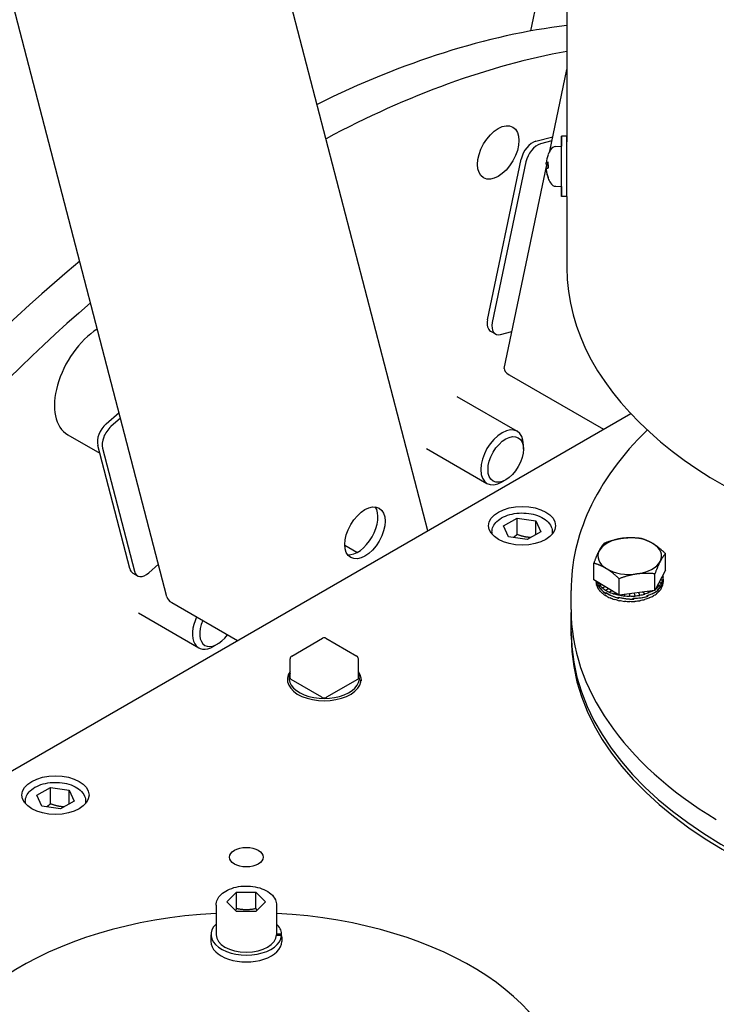
# Model space of a CAD drawing. Units: millimetres. Extents: x 342 to 4598, y 43 to 5993.
# Drawn here: x 1465 to 1617, y 4468 to 4684 of the extents above; entities that cross this region are included whole.
import ezdxf

# ---------------------------------------------------------------- set-up
doc = ezdxf.new("R2010")
doc.units = ezdxf.units.MM
doc.header["$LTSCALE"] = 22
doc.layers.add('Visible Edges(Hillmar_metric)', color=7, linetype='Continuous', lineweight=25)

msp = doc.modelspace()

# ---------------------------------------------------------------- linework, layer by layer
at = {"layer": 'Visible Edges(Hillmar_metric)'}
for p, q in [((1496.984, 4557.384), (1378.366, 5013.435)), ((1554.104, 4571.829), (1439.968, 5010.651)), ((1584.476, 4760.756), (1584.475, 4656.937)), ((1576.612, 4681.191), (1584.476, 4718.774)), ((1580.741, 4654.904), (1584.475, 4672.749)), ((1577.68, 4657.068), (1581.396, 4658.034)), ((1581.204, 4657.116), (1578.718, 4656.469)), ((1584.475, 4658.148), (1583.302, 4658.148)), ((1582.106, 4655.906), (1583.302, 4655.948)), ((1567.142, 4618.002), (1574.493, 4653.135)), ((1575.531, 4652.536), (1568.18, 4617.403)), ((1570.791, 4607.349), (1580.114, 4651.905)), ((1579.975, 4652.088), (1580.382, 4652.052)), ((1579.981, 4651.916), (1580.382, 4651.881)), ((1579.981, 4651.18), (1580.382, 4651.215)), ((1584.475, 4649.477), (1584.481, 4649.475)), ((1582.106, 4647.19), (1583.302, 4647.148)), ((1584.475, 4644.948), (1583.302, 4644.948)), ((1584.475, 4644.948), (1584.475, 4629.394)), ((1567.809, 4615.476), (1568.846, 4614.878)), ((1569.993, 4614.77), (1572.479, 4615.416)), ((1571.88, 4605.948), (1592.541, 4594.02)), ((1560.405, 4601.221), (1573.611, 4593.597)), ((1369.098, 4465.019), (1598.469, 4597.442)), ((1483.69, 4595.204), (1486.504, 4597.677)), ((1486.823, 4596.448), (1484.727, 4594.605)), ((1475.271, 4592.819), (1482.281, 4588.771)), ((1488.846, 4563.533), (1481.837, 4590.481)), ((1482.874, 4589.882), (1489.883, 4562.934)), ((1574.978, 4589.657), (1574.978, 4590.576)), ((1553.805, 4589.789), (1567.011, 4582.165)), ((1571.106, 4582.951), (1570.311, 4582.492)), ((1570.612, 4572.868), (1573.605, 4574.596)), ((1571.707, 4570.507), (1570.612, 4572.868)), ((1573.605, 4574.596), (1577.695, 4573.964)), ((1573.605, 4571.004), (1573.605, 4574.596)), ((1577.695, 4573.964), (1578.791, 4571.603)), ((1577.695, 4570.97), (1577.695, 4573.964)), ((1568.101, 4571.517), (1568.101, 4571.067)), ((1575.797, 4569.874), (1571.707, 4570.507)), ((1578.791, 4571.603), (1575.797, 4569.874)), ((1581.301, 4571.517), (1581.301, 4571.067)), ((1538.546, 4567.046), (1535.912, 4568.567)), ((1606.069, 4563.202), (1606.069, 4566.826)), ((1493.046, 4562.62), (1495.143, 4564.463)), ((1590.408, 4561.074), (1590.408, 4564.698)), ((1489.521, 4562.562), (1490.558, 4561.963)), ((1606.069, 4563.202), (1603.75, 4558.755)), ((1603.75, 4558.755), (1603.75, 4562.379)), ((1595.919, 4557.691), (1590.408, 4561.074)), ((1590.905, 4560.769), (1590.905, 4560.535)), ((1590.905, 4560.535), (1590.905, 4560.605)), ((1590.906, 4560.535), (1590.905, 4560.535)), ((1590.995, 4559.873), (1590.995, 4559.943)), ((1591.013, 4559.874), (1590.995, 4559.873)), ((1591.331, 4560.507), (1591.252, 4560.493)), ((1591.252, 4560.493), (1591.252, 4560.423)), ((1591.321, 4559.652), (1591.321, 4559.866)), ((1591.321, 4559.85), (1591.321, 4559.634)), ((1592.142, 4560.01), (1591.686, 4559.878)), ((1591.686, 4559.878), (1591.686, 4559.808)), ((1595.919, 4557.691), (1595.919, 4561.315)), ((1604.343, 4559.893), (1604.754, 4559.766)), ((1604.373, 4559.95), (1604.754, 4559.836)), ((1604.654, 4560.489), (1605.2, 4560.379)), ((1604.684, 4560.547), (1605.2, 4560.449)), ((1604.754, 4559.836), (1604.754, 4559.766)), ((1604.961, 4561.078), (1605.475, 4561.024)), ((1604.993, 4561.139), (1605.475, 4561.094)), ((1605.2, 4560.449), (1605.2, 4560.379)), ((1605.28, 4561.69), (1605.572, 4561.686)), ((1605.315, 4561.757), (1605.572, 4561.756)), ((1605.475, 4561.094), (1605.475, 4561.024)), ((1605.481, 4559.873), (1605.481, 4559.942)), ((1605.514, 4560.527), (1605.514, 4560.741)), ((1605.514, 4560.578), (1605.527, 4560.577)), ((1605.525, 4560.789), (1605.527, 4560.789)), ((1605.527, 4560.789), (1605.527, 4560.577)), ((1605.572, 4561.215), (1605.572, 4561.776)), ((1605.572, 4561.756), (1605.572, 4561.686)), ((1605.572, 4561.201), (1605.572, 4560.535)), ((1585.405, 4554.548), (1585.405, 4558.739)), ((1591.264, 4559.227), (1591.264, 4559.297)), ((1591.297, 4559.233), (1591.264, 4559.227)), ((1591.704, 4558.613), (1591.704, 4558.683)), ((1591.75, 4558.626), (1591.704, 4558.613)), ((1592.88, 4559.557), (1592.282, 4559.309)), ((1592.282, 4559.309), (1592.282, 4559.239)), ((1592.306, 4558.046), (1592.306, 4558.116)), ((1592.359, 4558.069), (1592.306, 4558.046)), ((1593.587, 4559.123), (1593.025, 4558.802)), ((1593.025, 4558.802), (1593.025, 4558.732)), ((1593.051, 4558.066), (1593.051, 4558.278)), ((1593.079, 4558.082), (1593.051, 4558.066)), ((1593.053, 4557.541), (1593.053, 4557.611)), ((1593.053, 4557.541), (1593.109, 4557.574)), ((1593.079, 4558.247), (1593.09, 4558.253)), ((1593.079, 4558.247), (1593.079, 4558.031)), ((1594.3, 4558.685), (1593.896, 4558.367)), ((1593.896, 4558.367), (1593.896, 4558.298)), ((1595.056, 4558.221), (1594.873, 4558.017)), ((1594.873, 4558.017), (1594.873, 4557.947)), ((1603.75, 4558.755), (1595.919, 4557.691)), ((1595.934, 4557.693), (1595.934, 4557.69)), ((1597.124, 4557.855), (1597.052, 4557.601)), ((1597.052, 4557.601), (1597.052, 4557.531)), ((1598.203, 4558.001), (1598.198, 4557.545)), ((1598.198, 4557.545), (1598.198, 4557.475)), ((1599.187, 4558.135), (1599.346, 4557.524)), ((1599.202, 4558.137), (1599.346, 4557.594)), ((1599.346, 4557.594), (1599.346, 4557.524)), ((1600.146, 4558.265), (1600.466, 4557.675)), ((1600.177, 4558.27), (1600.466, 4557.745)), ((1600.466, 4557.745), (1600.466, 4557.675)), ((1601.128, 4558.399), (1601.532, 4557.926)), ((1601.176, 4558.405), (1601.532, 4557.996)), ((1601.532, 4557.996), (1601.532, 4557.926)), ((1602.074, 4557.45), (1602.074, 4557.663)), ((1602.074, 4557.583), (1602.186, 4557.474)), ((1602.179, 4557.693), (1602.186, 4557.687)), ((1602.184, 4558.542), (1602.516, 4558.27)), ((1602.186, 4557.687), (1602.186, 4557.474)), ((1602.253, 4558.552), (1602.516, 4558.34)), ((1602.516, 4558.34), (1602.516, 4558.27)), ((1603.385, 4558.706), (1603.395, 4558.699)), ((1603.395, 4558.707), (1603.395, 4558.699)), ((1603.424, 4557.541), (1603.424, 4557.611)), ((1604.013, 4559.26), (1604.147, 4559.202)), ((1604.042, 4559.316), (1604.147, 4559.272)), ((1604.147, 4559.272), (1604.147, 4559.202)), ((1604.171, 4558.046), (1604.171, 4558.116)), ((1604.397, 4558.76), (1604.397, 4558.973)), ((1604.397, 4558.837), (1604.468, 4558.809)), ((1604.461, 4559.024), (1604.468, 4559.021)), ((1604.468, 4559.021), (1604.468, 4558.809)), ((1604.772, 4558.613), (1604.772, 4558.683)), ((1605.213, 4559.227), (1605.213, 4559.296)), ((1498.024, 4556.103), (1512.444, 4547.777)), ((1593.928, 4557.11), (1593.928, 4557.18)), ((1593.982, 4557.153), (1593.928, 4557.11)), ((1594.909, 4556.763), (1594.909, 4556.832)), ((1594.956, 4556.816), (1594.909, 4556.763)), ((1595.791, 4557.067), (1595.791, 4557.28)), ((1595.868, 4557.191), (1595.791, 4557.067)), ((1595.873, 4557.258), (1595.868, 4557.249)), ((1595.868, 4557.249), (1595.868, 4557.034)), ((1595.972, 4556.508), (1595.972, 4556.578)), ((1596.007, 4556.57), (1595.972, 4556.508)), ((1597.091, 4556.353), (1597.091, 4556.423)), ((1597.11, 4556.42), (1597.091, 4556.353)), ((1598.238, 4556.301), (1598.238, 4556.371)), ((1599.006, 4556.848), (1599.006, 4557.06)), ((1599.078, 4557.06), (1599.119, 4556.838)), ((1599.118, 4557.061), (1599.119, 4557.052)), ((1599.119, 4557.052), (1599.119, 4556.838)), ((1599.385, 4556.353), (1599.385, 4556.423)), ((1600.504, 4556.508), (1600.504, 4556.578)), ((1601.568, 4556.763), (1601.568, 4556.832)), ((1602.549, 4557.11), (1602.549, 4557.18)), ((1490.728, 4553.837), (1503.934, 4546.212)), ((1585.405, 4549.758), (1585.405, 4553.949)), ((1585.405, 4548.807), (1585.405, 4549.758)), ((1508.029, 4546.998), (1507.233, 4546.539)), ((1524.295, 4544.389), (1531.036, 4548.281)), ((1531.77, 4548.281), (1538.511, 4544.389)), ((1523.928, 4539.563), (1523.928, 4543.754)), ((1538.877, 4539.562), (1538.877, 4543.754)), ((1523.336, 4539.263), (1523.336, 4538.964)), ((1530.884, 4535.371), (1524.143, 4539.263)), ((1538.662, 4539.263), (1531.921, 4535.371)), ((1539.469, 4539.263), (1539.469, 4538.964)), ((1468.51, 4513.922), (1471.504, 4515.65)), ((1471.504, 4515.65), (1475.594, 4515.017)), ((1471.504, 4512.057), (1471.504, 4515.65)), ((1475.594, 4515.017), (1476.689, 4512.656)), ((1475.594, 4512.024), (1475.594, 4515.017)), ((1466, 4512.57), (1466, 4512.121)), ((1469.606, 4511.56), (1468.51, 4513.922)), ((1476.689, 4512.656), (1473.696, 4510.928)), ((1479.2, 4512.57), (1479.2, 4512.121)), ((1473.696, 4510.928), (1469.606, 4511.56)), ((1510.119, 4490.595), (1512.236, 4492.711)), ((1512.236, 4492.711), (1516.47, 4492.711)), ((1512.236, 4489.119), (1512.236, 4492.711)), ((1516.47, 4492.711), (1518.587, 4490.594)), ((1516.47, 4489.119), (1516.47, 4492.711)), ((1507.753, 4489.876), (1507.753, 4483.409)), ((1512.236, 4488.478), (1510.119, 4490.595)), ((1518.587, 4490.594), (1516.47, 4488.478)), ((1520.953, 4489.876), (1520.953, 4483.409)), ((1516.47, 4488.478), (1512.236, 4488.478)), ((1506.617, 4483.409), (1506.616, 4481.912)), ((1522.081, 4483.197), (1520.943, 4483.198)), ((1520.953, 4483.621), (1522.081, 4483.621)), ((1522.09, 4482.891), (1522.09, 4481.912))]:
    msp.add_line(p, q, dxfattribs=at)
for centre, radius, start, end in [((1587.262, 4651.548), 7.333, 150.45901, 159.32534), ((1582.158, 4654.441), 1.467, 91.99946, 150.45901), ((1587.262, 4651.548), 7.333, 200.67358, 209.5399), ((1582.158, 4648.656), 1.467, 209.5399, 267.99946), ((1531.403, 4547.646), 0.733, 60, 119.99919), ((1524.662, 4543.754), 0.733, 119.99919, 179.99919), ((1538.144, 4543.754), 0.733, 359.99919, 60)]:
    msp.add_arc(centre, radius, start, end, dxfattribs=at)
for centre, major_axis, ratio, start_param, end_param in [((1517.038, 4445.674), (-130.167, -225.455), 0.5773503, 3.5519158, 3.8573802), ((1524.816, 4441.183), (-130.167, -225.455), 0.5773503, 3.5969429, 3.8890924), ((1576.993, 4653.785), (1.833, 3.175), 0.5773503, 0.5172191, 2.0880154), ((1583.302, 4651.548), (0, 6.6), 0.00001, 2.3005231, 7.1242535), ((1584.475, 4651.548), (0, 6.6), 0.00001, 3.1421386, 6.2837312), ((1578.031, 4653.186), (-1.833, -3.175), 0.5773503, 3.6588118, 5.2296081), ((1583.302, 4651.548), (0, 4.4), 0.00001, 3.1415927, 6.2831858), ((1587.236, 4651.559), (2.919, 6.721), 0.9954744, 1.6236426, 1.8705342), ((1587.236, 4651.262), (-7.297, 0.664), 0.2741652, 5.9495367, 6.1964282), ((1580.382, 4651.548), (0, 2.485), 0.00001, 4.5523604, 5.1132139), ((1587.236, 4651.845), (-7.299, -0.639), 0.0378605, 0.1083867, 0.3552783), ((1587.236, 4651.466), (-6.983, 2.22), 0.9577247, 0.4072574, 0.654149), ((1587.236, 4651.537), (2.92, -6.721), 0.9954756, 4.412595, 4.6524412), ((1580.382, 4651.548), (0, 2.485), 0.00001, 1.4363634, 1.7052295), ((1517.038, 4445.674), (-130.167, -225.455), 0.5773503, 4.1412628, 4.6324192), ((1700.906, 4629.392), (-116.431, 0.002), 0.5773408, 0, 1.2061383), ((1524.816, 4441.183), (-130.167, -225.455), 0.5773503, 4.1714815, 4.6328015), ((1569.642, 4618.652), (-1.833, -3.175), 0.5773503, 5.2296081, 6.2831853), ((1482.237, 4604.885), (-6.967, -12.067), 0.5773503, 3.9767682, 6.2831853), ((1570.68, 4618.053), (-1.833, -3.175), 0.5773503, 5.2296081, 6.8004044), ((1574.38, 4606.598), (-3.589, 0.751), 0.4037289, 0, 0.8878677), ((1484.345, 4592.685), (1.833, 3.175), 0.5773503, 1.0408179, 2.6116142), ((1485.382, 4592.087), (-1.833, -3.175), 0.5773503, 4.1824105, 5.7532069), ((1570.311, 4587.881), (3.3, 5.716), 0.5773503, 5.4978523, 10.2101109), ((1538.759, 4572.253), (-3.117, -5.398), 0.5773503, 0.2522332, 2.8893595), ((1598.238, 4566.27), (-6.967, 0), 0.5773408, 3.8963488, 4.9435463), ((1598.238, 4566.27), (-6.967, 0), 0.5773408, 4.9435463, 5.9907439), ((1598.238, 4566.27), (6.967, 0), 0.5773408, 5.9907439, 7.0379414), ((1598.238, 4566.27), (-6.967, 0), 0.5773408, 5.9907439, 7.0379414), ((1598.238, 4566.27), (6.967, 0), 0.5773408, 4.9435463, 5.9907439), ((1491.354, 4565.738), (-1.833, -3.175), 0.5773503, 5.7532069, 6.2831853), ((1492.391, 4565.139), (-1.833, -3.175), 0.5773503, 5.7532069, 7.3240032), ((1598.238, 4566.27), (6.967, 0), 0.5773408, 3.8963488, 4.9435463), ((1598.238, 4561.779), (7.333, -0.003), 0.516466, 6.2779632, 6.3880607), ((1598.238, 4560.535), (-7.333, 0.118), 0.6373695, 0.0102319, 0.1673116), ((1598.238, 4561.255), (-7.333, -0.094), 0.6441265, 0.0873361, 0.330143), ((1598.238, 4561.062), (7.331, -0.272), 0.6404375, 3.2667193, 3.5038905), ((1598.238, 4560.535), (-7.332, 0.231), 0.6348603, 0.1770999, 0.3341795), ((1598.238, 4561.779), (7.333, -0.114), 0.6374273, 3.4187477, 3.4601689), ((1598.238, 4561.779), (7.332, -0.227), 0.6349747, 3.4699793, 3.6270589), ((1598.238, 4561.061), (7.325, -0.568), 0.6228844, 3.5283564, 3.9748769), ((1598.238, 4561.256), (-7.331, 0.276), 0.6403006, 0.3625563, 0.8146477), ((1598.238, 4561.779), (7.33, -0.333), 0.6309472, 3.6360511, 3.7931307), ((1598.238, 4561.779), (7.331, -0.366), 0.5273373, 5.6757564, 5.832836), ((1598.238, 4561.054), (7.333, -0.078), 0.5104917, 5.7147846, 6.1627704), ((1598.238, 4561.258), (-7.331, 0.36), 0.5194685, 2.6111956, 3.0567021), ((1598.238, 4561.779), (7.332, -0.282), 0.5226904, 5.8265841, 5.9836637), ((1598.238, 4561.779), (7.333, -0.192), 0.5192879, 5.9771716, 6.1342512), ((1598.238, 4560.535), (-7.333, 0.095), 0.5171505, 2.8341643, 2.9912439), ((1598.238, 4561.779), (7.333, -0.099), 0.5171989, 6.1276053, 6.284685), ((1598.238, 4560.535), (-7.333, 0), 0.5164651, 2.9845209, 3.1415923), ((1598.238, 4561.055), (7.332, 0.218), 0.5133909, 6.1420686, 6.2679356), ((1598.238, 4561.256), (-7.333, 0.075), 0.5104535, 3.0364275, 3.1486597), ((1598.238, 4560.535), (-7.33, 0.337), 0.6307803, 0.3431368, 0.5002164), ((1598.238, 4560.535), (-7.328, 0.431), 0.6252737, 0.5080166, 0.6650963), ((1598.238, 4561.779), (7.328, -0.428), 0.6254872, 3.8009757, 3.9580553), ((1598.238, 4560.535), (-7.326, 0.512), 0.6185263, 0.6715031, 0.8285827), ((1598.238, 4561.779), (7.327, -0.509), 0.6187796, 3.9645135, 4.1215931), ((1598.238, 4561.059), (-7.321, 0.722), 0.5961776, 0.8438126, 1.2893191), ((1598.238, 4560.535), (-7.325, 0.577), 0.610754, 0.8334555, 0.9905351), ((1598.238, 4561.258), (-7.325, 0.57), 0.6226023, 0.838965, 1.2900424), ((1598.238, 4561.779), (7.325, -0.575), 0.611039, 4.1265206, 4.2836002), ((1598.238, 4561.779), (7.324, -0.624), 0.6024988, 4.2869436, 4.4408918), ((1598.238, 4561.779), (7.324, -0.624), 0.6024988, 4.4427629, 4.4440232), ((1598.238, 4561.779), (-7.323, 0.655), 0.5934002, 1.3290255, 1.4612933), ((1598.238, 4561.779), (-7.323, 0.67), 0.5839845, 1.4615999, 1.6186795), ((1598.238, 4561.779), (-7.323, 0.667), 0.5744866, 1.6176349, 1.7747146), ((1598.238, 4561.779), (-7.324, 0.649), 0.5651316, 1.7724693, 1.929549), ((1598.238, 4561.779), (-7.325, 0.617), 0.5561311, 1.9262648, 2.0833444), ((1598.238, 4561.779), (-7.327, 0.57), 0.5476815, 2.0791833, 2.236263), ((1598.238, 4561.055), (7.331, -0.363), 0.5196485, 5.2885228, 5.7350433), ((1598.238, 4561.259), (7.326, -0.589), 0.5390798, 5.3241328, 5.7706533), ((1598.238, 4561.779), (-7.328, 0.512), 0.5399623, 2.23138, 2.3884596), ((1598.238, 4560.535), (-7.33, 0.441), 0.5329143, 2.2311832, 2.3882629), ((1598.238, 4560.535), (-7.331, 0.364), 0.5271558, 2.3823359, 2.5394155), ((1598.238, 4561.779), (-7.33, 0.444), 0.5331341, 2.4849634, 2.5400771), ((1598.238, 4560.535), (-7.332, 0.279), 0.5225507, 2.5331537, 2.6902333), ((1598.238, 4560.535), (-7.333, 0.189), 0.5191929, 2.6837344, 2.8408141), ((1500.532, 4558.307), (-3.549, -0.923), 0.7044879, 0, 0.62066), ((1598.238, 4560.535), (-7.324, 0.625), 0.6021903, 0.9938234, 1.150903), ((1598.238, 4560.535), (-7.323, 0.656), 0.5930766, 1.1526331, 1.3097127), ((1598.238, 4561.058), (-7.322, 0.723), 0.5664305, 1.2864708, 1.7316155), ((1598.238, 4561.259), (-7.321, 0.723), 0.5958212, 1.3003939, 1.750006), ((1598.238, 4560.535), (-7.323, 0.67), 0.5836541, 1.30997, 1.4670496), ((1598.238, 4560.535), (-7.323, 0.667), 0.5741575, 1.4659607, 1.6230403), ((1598.238, 4560.535), (-7.324, 0.648), 0.5648114, 1.6207562, 1.7778358), ((1598.238, 4561.056), (-7.326, 0.592), 0.5393722, 1.7192434, 2.16475), ((1598.238, 4561.26), (-7.322, 0.723), 0.5660743, 1.7470157, 2.1950015), ((1598.238, 4560.535), (-7.325, 0.615), 0.5558268, 1.7745184, 1.931598), ((1598.238, 4560.535), (7.327, -0.569), 0.5473997, 5.069002, 5.2260816), ((1598.238, 4560.535), (7.328, -0.51), 0.5397089, 5.2211762, 5.3782558), ((1700.905, 4554.546), (-115.5, 0.002), 0.5773408, 0, 0.7600068), ((1507.234, 4551.928), (-3.3, -5.716), 0.5773503, 4.8629414, 7.0685183), ((1508.029, 4551.469), (-2.738, -4.742), 0.5773503, 4.8941804, 7.6721902), ((1700.905, 4549.756), (-115.5, 0.002), 0.5773408, 0, 3.0892165), ((1700.905, 4549.756), (-115.5, 0.002), 0.5773408, 0, 3.0892165), ((1700.905, 4548.806), (115.5, -0.002), 0.5773408, 3.1415927, 6.2463282), ((1531.403, 4539.263), (-8.067, 0), 0.5773408, 5.8976061, 9.8103572), ((1531.403, 4539.562), (7.7, 0), 0.5773408, 2.8989384, 6.5258395), ((1524.662, 4539.563), (-0.733, 0), 0.5773408, 0, 0.7854064), ((1538.144, 4539.562), (0.733, 0), 0.5773408, 5.4977953, 6.2831853), ((1531.403, 4535.671), (-0.733, 0), 0.5773408, 0.7854064, 2.3562027), ((1514.353, 4448.042), (-69.667, 0.001), 0.5773408, 4.807275, 10.9007021), ((1514.353, 4483.409), (-7.737, 0), 0.5773408, 5.7342501, 9.377375), ((1514.353, 4483.409), (7.737, 0), 0.5773408, 0.0474193, 0.5489353), ((1514.353, 4483.409), (6.6, 0), 0.5773408, 3.1415927, 6.2831853), ((1514.353, 4483.928), (7.737, 0), 0.8368843, 6.1701204, 6.2357336), ((1514.353, 4482.891), (-7.737, 0), 0.8368843, 3.1415603, 3.1889632), ((1514.353, 4481.912), (-7.737, 0), 0.5773408, 0, 3.1415927)]:
    msp.add_ellipse(centre, major_axis=major_axis, ratio=ratio, start_param=start_param, end_param=end_param, dxfattribs=at)
for centre, major_axis, ratio in [((1569.472, 4654.607), (3.208, 5.557), 0.5773503), ((1571.106, 4587.422), (2.738, 4.742), 0.5773503), ((1540.314, 4571.354), (3.117, 5.398), 0.5773503), ((1574.701, 4572.913), (7.333, 0), 0.5773408), ((1472.6, 4513.966), (7.333, 0), 0.5773408), ((1514.353, 4500.377), (3.706, 0), 0.5773408)]:
    msp.add_ellipse(centre, major_axis=major_axis, ratio=ratio, dxfattribs=at)
for points, knots in [([(934.432, 3761.619), (900.175, 3811.375), (875.677, 3872.98), (848.437, 4013.923), (845.788, 4093.319), (862.676, 4261.733), (882.22, 4350.728), (941.499, 4529.28), (981.218, 4618.806), (1076.808, 4789.359), (1132.66, 4870.357), (1254.871, 5015.657), (1321.211, 5079.931), (1457.716, 5185.251), (1527.859, 5226.273), (1664.888, 5280.837), (1731.757, 5294.376), (1853.663, 5292.472), (1908.976, 5277.863), (1956.807, 5250.248)], [0, 0, 0, 0, 0.3190868, 0.3190868, 0.6395088, 0.6395088, 0.9600679, 0.9600679, 1.28053, 1.28053, 1.600945, 1.600945, 1.921396, 1.921396, 2.2419436, 2.2419436, 2.5624278, 2.5624278, 2.8734136, 2.8734136, 2.8734136, 2.8734136]), ([(961.372, 3767.825), (928.981, 3815.868), (905.696, 3875.223), (879.554, 4011.935), (877.043, 4089.538), (893.685, 4254.249), (912.825, 4341.322), (970.852, 4516.156), (1009.734, 4603.888), (1103.316, 4771.103), (1158.002, 4850.556), (1277.621, 4993.113), (1342.533, 5056.193), (1475.966, 5159.59), (1544.462, 5199.895), (1678.072, 5253.717), (1743.155, 5267.22), (1810.975, 5266.645), (1818.652, 5266.348), (1826.239, 5265.819)], [0.0064435, 0.0064435, 0.0064435, 0.0064435, 0.3209279, 0.3209279, 0.6404888, 0.6404888, 0.9599198, 0.9599198, 1.2794503, 1.2794503, 1.5990288, 1.5990288, 1.9185712, 1.9185712, 2.2380148, 2.2380148, 2.5575123, 2.5575123, 2.598791, 2.598791, 2.598791, 2.598791]), ([(982.139, 3734.076), (947.882, 3783.832), (923.383, 3845.436), (896.143, 3986.379), (893.494, 4065.775), (910.382, 4234.19), (929.927, 4323.184), (989.206, 4501.737), (1028.925, 4591.263), (1124.514, 4761.816), (1180.366, 4842.814), (1302.577, 4988.113), (1368.917, 5052.388), (1505.422, 5157.708), (1575.566, 5198.73), (1712.594, 5253.294), (1779.463, 5266.833), (1901.369, 5264.929), (1956.682, 5250.32), (2004.513, 5222.705)], [0, 0, 0, 0, 0.3190868, 0.3190868, 0.6395088, 0.6395088, 0.9600679, 0.9600679, 1.28053, 1.28053, 1.600945, 1.600945, 1.921396, 1.921396, 2.2419436, 2.2419436, 2.5624278, 2.5624278, 2.8734136, 2.8734136, 2.8734136, 2.8734136]), ([(2126.607, 5114.161), (2160.864, 5064.404), (2185.363, 5002.8), (2212.603, 4861.857), (2215.252, 4782.461), (2198.364, 4614.047), (2178.82, 4525.052), (2119.54, 4346.499), (2079.822, 4256.973), (1984.232, 4086.42), (1928.38, 4005.422), (1806.169, 3860.123), (1739.829, 3795.849), (1603.324, 3690.528), (1533.18, 3649.506), (1396.152, 3594.942), (1329.283, 3581.403), (1207.377, 3583.308), (1152.064, 3597.916), (1104.233, 3625.531)], [3.1415927, 3.1415927, 3.1415927, 3.1415927, 3.4606795, 3.4606795, 3.7811015, 3.7811015, 4.1016606, 4.1016606, 4.4221226, 4.4221226, 4.7425377, 4.7425377, 5.0629887, 5.0629887, 5.3835362, 5.3835362, 5.7040205, 5.7040205, 6.0150062, 6.0150062, 6.0150062, 6.0150062]), ([(1579.982, 4652.097), (1579.978, 4652.089), (1579.975, 4652.086), (1579.97, 4652.094), (1579.968, 4652.105), (1579.967, 4652.136), (1579.967, 4652.158), (1579.969, 4652.211), (1579.971, 4652.241), (1579.976, 4652.297), (1579.979, 4652.324), (1579.982, 4652.351)], [0, 0, 0, 0, 0.013052919, 0.013052919, 0.026105839, 0.026105839, 0.039116931, 0.039116931, 0.052128023, 0.052128023, 0.06274167, 0.06274167, 0.06274167, 0.06274167]), ([(1580.382, 4652.518), (1580.382, 4652.518), (1580.382, 4652.518), (1580.382, 4652.527), (1580.389, 4652.537), (1580.401, 4652.545)], [0.178434363, 0.178434363, 0.178434363, 0.178434363, 0.178434656, 0.178434656, 0.192105954, 0.192105954, 0.192105954, 0.192105954]), ([(1579.97, 4652.099), (1579.969, 4652.081), (1579.968, 4652.063), (1579.967, 4652.02), (1579.967, 4651.993), (1579.969, 4651.951), (1579.971, 4651.936), (1579.976, 4651.92), (1579.978, 4651.917), (1579.981, 4651.916)], [0.018722891, 0.018722891, 0.018722891, 0.018722891, 0.026126057, 0.026126057, 0.039127041, 0.039127041, 0.052128025, 0.052128025, 0.061490677, 0.061490677, 0.061490677, 0.061490677]), ([(1579.982, 4650.856), (1579.978, 4650.886), (1579.975, 4650.921), (1579.97, 4650.988), (1579.968, 4651.021), (1579.967, 4651.076), (1579.967, 4651.103), (1579.969, 4651.145), (1579.971, 4651.161), (1579.976, 4651.177), (1579.979, 4651.181), (1579.982, 4651.18)], [0, 0, 0, 0, 0.013063028, 0.013063028, 0.026126057, 0.026126057, 0.039127041, 0.039127041, 0.052128025, 0.052128025, 0.062741671, 0.062741671, 0.062741671, 0.062741671]), ([(1579.97, 4650.997), (1579.969, 4650.992), (1579.968, 4650.984), (1579.967, 4650.96), (1579.967, 4650.938), (1579.969, 4650.885), (1579.971, 4650.855), (1579.976, 4650.799), (1579.979, 4650.772), (1579.982, 4650.745)], [0.018711945, 0.018711945, 0.018711945, 0.018711945, 0.026105839, 0.026105839, 0.039116931, 0.039116931, 0.052128023, 0.052128023, 0.06274167, 0.06274167, 0.06274167, 0.06274167]), ([(1580.401, 4651.15), (1580.388, 4651.15), (1580.382, 4651.151), (1580.382, 4651.152), (1580.382, 4651.152), (1580.382, 4651.152)], [0.046056669, 0.046056669, 0.046056669, 0.046056669, 0.059727967, 0.059727967, 0.05972824, 0.05972824, 0.05972824, 0.05972824]), ([(1580.382, 4649.063), (1580.382, 4649.063), (1580.382, 4649.063), (1580.382, 4649.064), (1580.382, 4649.065), (1580.382, 4649.074), (1580.382, 4649.086), (1580.382, 4649.129), (1580.382, 4649.164), (1580.382, 4649.208)], [0.04677905, 0.04677905, 0.04677905, 0.04677905, 0.05110489, 0.05110489, 0.06487098, 0.06487098, 0.10623726, 0.10623726, 0.16013749, 0.16013749, 0.16013749, 0.16013749]), ([(1580.4, 4648.959), (1580.389, 4648.989), (1580.383, 4649.021), (1580.382, 4649.054), (1580.382, 4649.056), (1580.382, 4649.058), (1580.382, 4649.059), (1580.382, 4649.059), (1580.382, 4649.06), (1580.382, 4649.06), (1580.382, 4649.061), (1580.382, 4649.061), (1580.382, 4649.061), (1580.382, 4649.062), (1580.382, 4649.062), (1580.382, 4649.062), (1580.382, 4649.062), (1580.382, 4649.063), (1580.382, 4649.063), (1580.382, 4649.064), (1580.382, 4649.065), (1580.382, 4649.072), (1580.382, 4649.081), (1580.382, 4649.094)], [0, 0, 0, 0, 0.012973109, 0.012973109, 0.013712523, 0.013712523, 0.013888738, 0.013888738, 0.014050001, 0.014050001, 0.014212851, 0.014212851, 0.014541758, 0.014541758, 0.015184444, 0.015184444, 0.016675848, 0.016675848, 0.021148648, 0.021148648, 0.034569392, 0.034569392, 0.068085427, 0.068085427, 0.068085427, 0.068085427]), ([(1602.087, 4593.845), (1596.502, 4588.443), (1592.191, 4582.545), (1586.75, 4570.651), (1585.405, 4564.698), (1585.405, 4558.739)], [6.53046789, 6.53046789, 6.53046789, 6.53046789, 6.81035534, 6.81035534, 7.06857527, 7.06857527, 7.06857527, 7.06857527]), ([(1568.101, 4571.517), (1568.101, 4571.931), (1568.196, 4572.342), (1568.558, 4573.137), (1568.837, 4573.513), (1569.579, 4574.229), (1570.063, 4574.555), (1571.177, 4575.102), (1571.814, 4575.318), (1573.155, 4575.611), (1573.859, 4575.689), (1575.267, 4575.707), (1575.97, 4575.647), (1577.319, 4575.392), (1577.964, 4575.197), (1579.136, 4574.676), (1579.663, 4574.35), (1580.518, 4573.583), (1580.855, 4573.144), (1581.218, 4572.292), (1581.301, 4571.905), (1581.301, 4571.517)], [2.3562027, 2.3562027, 2.3562027, 2.3562027, 2.6132838, 2.6132838, 2.895034, 2.895034, 3.2219969, 3.2219969, 3.5648849, 3.5648849, 3.9050628, 3.9050628, 4.2431954, 4.2431954, 4.5829143, 4.5829143, 4.9258171, 4.9258171, 5.2563113, 5.2563113, 5.4977953, 5.4977953, 5.4977953, 5.4977953]), ([(1466, 4512.57), (1466, 4512.984), (1466.094, 4513.396), (1466.456, 4514.19), (1466.736, 4514.567), (1467.477, 4515.283), (1467.961, 4515.608), (1469.075, 4516.156), (1469.712, 4516.371), (1471.053, 4516.664), (1471.757, 4516.743), (1473.165, 4516.761), (1473.869, 4516.701), (1475.218, 4516.446), (1475.862, 4516.251), (1477.034, 4515.73), (1477.561, 4515.404), (1478.417, 4514.636), (1478.753, 4514.197), (1479.117, 4513.346), (1479.2, 4512.959), (1479.2, 4512.57)], [2.3562027, 2.3562027, 2.3562027, 2.3562027, 2.6132838, 2.6132838, 2.895034, 2.895034, 3.2219969, 3.2219969, 3.5648849, 3.5648849, 3.9050628, 3.9050628, 4.2431954, 4.2431954, 4.5829143, 4.5829143, 4.9258171, 4.9258171, 5.2563113, 5.2563113, 5.4977953, 5.4977953, 5.4977953, 5.4977953]), ([(1507.753, 4489.876), (1507.753, 4490.29), (1507.848, 4490.701), (1508.21, 4491.496), (1508.489, 4491.872), (1509.231, 4492.588), (1509.715, 4492.914), (1510.829, 4493.461), (1511.466, 4493.677), (1512.807, 4493.97), (1513.511, 4494.049), (1514.919, 4494.066), (1515.622, 4494.006), (1516.971, 4493.752), (1517.616, 4493.556), (1518.788, 4493.036), (1519.315, 4492.709), (1520.17, 4491.942), (1520.507, 4491.503), (1520.87, 4490.652), (1520.953, 4490.264), (1520.953, 4489.876)], [4.7123972, 4.7123972, 4.7123972, 4.7123972, 4.9694783, 4.9694783, 5.2512285, 5.2512285, 5.5781913, 5.5781913, 5.9210794, 5.9210794, 6.2612573, 6.2612573, 6.5993899, 6.5993899, 6.9391088, 6.9391088, 7.2820116, 7.2820116, 7.6125057, 7.6125057, 7.8539898, 7.8539898, 7.8539898, 7.8539898])]:
    msp.add_open_spline(points, degree=3, knots=knots, dxfattribs=at)
for points, weights in [([(1573.605, 4571.004), (1573.184, 4570.62), (1572.807, 4570.337)], [1, 1.03916467996, 1.05849914895]), ([(1576.594, 4570.334), (1575.182, 4570.375), (1573.605, 4571.004)], [1.05886855773, 1.11515986264, 1]), ([(1591.568, 4567.429), (1592.106, 4568.461), (1592.727, 4569.145)], [1, 1.0379548493, 1]), ([(1592.727, 4569.145), (1594.825, 4569.938), (1596.642, 4570.185)], [1, 1.0379548493, 1]), ([(1596.642, 4570.185), (1598.459, 4570.432), (1600.558, 4570.209)], [1, 1.0379548493, 1]), ([(1600.558, 4570.209), (1602.034, 4569.81), (1603.313, 4569.025)], [1, 1.0379548493, 1]), ([(1603.313, 4569.025), (1604.592, 4568.24), (1606.069, 4566.826)], [1, 1.0379548493, 1]), ([(1590.408, 4564.698), (1591.029, 4566.398), (1591.568, 4567.429)], [1, 1.0379548493, 1]), ([(1606.069, 4566.826), (1605.447, 4566.142), (1604.909, 4565.11)], [1, 1.0379548493, 1]), ([(1593.164, 4563.514), (1591.885, 4564.299), (1590.408, 4564.698)], [1, 1.0379548493, 1]), ([(1604.909, 4565.11), (1604.371, 4564.078), (1603.75, 4562.379)], [1, 1.0379548493, 1]), ([(1595.919, 4561.315), (1594.442, 4562.729), (1593.164, 4563.514)], [1, 1.0379548493, 1]), ([(1599.834, 4562.355), (1598.017, 4562.108), (1595.919, 4561.315)], [1, 1.0379548493, 1]), ([(1603.75, 4562.379), (1601.651, 4562.602), (1599.834, 4562.355)], [1, 1.0379548493, 1]), ([(1471.504, 4512.057), (1471.083, 4511.674), (1470.705, 4511.39)], [1, 1.03916467996, 1.05849914895]), ([(1474.493, 4511.388), (1473.08, 4511.429), (1471.504, 4512.057)], [1.05886855773, 1.11515986264, 1]), ([(1512.236, 4489.119), (1512.1, 4488.919), (1511.972, 4488.742)], [1, 1.01752288843, 1.03107615113]), ([(1516.47, 4489.119), (1514.353, 4488.62), (1512.236, 4489.119)], [1, 1.15470053838, 1]), ([(1516.735, 4488.742), (1516.606, 4488.919), (1516.47, 4489.119)], [1.03108088897, 1.01752595127, 1])]:
    msp.add_rational_spline(points, weights, degree=2, dxfattribs=at)
msp.add_open_spline([(1585.406, 4554.25), (1585.405, 4554.15), (1585.405, 4554.05), (1585.405, 4553.949)], degree=3, dxfattribs=at)

doc.saveas('drawing.dxf')
